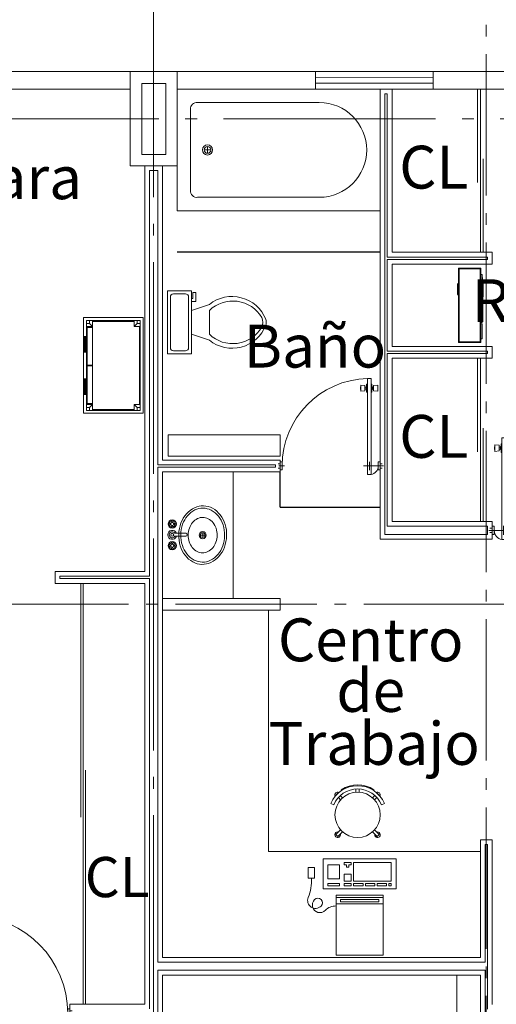
# Model space of a CAD drawing. Units: millimetres. Extents: x 170 to 719, y 262 to 546.
# Drawn here: x 659 to 663, y 519 to 527 of the extents above; entities that cross this region are included whole.
import ezdxf
from ezdxf.enums import TextEntityAlignment as Align

# ---------------------------------------------------------------- set-up
doc = ezdxf.new("R2010")
doc.units = ezdxf.units.MM
doc.linetypes.add('ACAD_ISO04W100', pattern=[30, 24, -3, 0, -3])
doc.layers.get('0').update_dxf_attribs({"lineweight": 20})
for name, color, linetype, lineweight in [('Desniveles', 84, 'Continuous', 25), ('Ejes', 250, 'ACAD_ISO04W100', 13), ('Ejes Estructurales', 177, 'Continuous', 13), ('Estructura', 5, 'Continuous', 18), ('Muebles', 5, 'Continuous', 15), ('Muebles fijos', 30, 'Continuous', 15), ('Muros', 10, 'Continuous', 20), ('Muros divisorios', 4, 'Continuous', 18), ('Puertas', 7, 'Continuous', 13), ('Textos', 6, 'Continuous', 30), ('Ventanas', 25, 'Continuous', 13)]:
    doc.layers.add(name, color=color, linetype=linetype, lineweight=lineweight)
doc.styles.get("Standard").update_dxf_attribs({"font": 'cityb___.ttf'})

# ---------------------------------------------------------------- blocks, each defined once
blk = doc.blocks.new('Bath Tub - 26 x 60 in.')
for p, q in [((9, -17), (9, -19)), ((8, -18), (10, -18))]:
    blk.add_line(p, q)
blk.add_lwpolyline([(0, -36), (0, 0), (60, 0), (60, -36)], close=True)
for points in [[(6, -4), (42, -4)], [(4, -30), (4, -6)], [(42, -32), (6, -32)]]:
    blk.add_lwpolyline(points)
for radius in [1.5, 1]:
    blk.add_circle((9, -18), radius)
for centre, radius, start, end in [((5.75, -5.75), 1.77, 81.8699, 188.1301), ((42, -18), 14, 270, 90), ((5.75, -30.25), 1.77, 171.8699, 278.1301)]:
    blk.add_arc(centre, radius, start, end)
blk = doc.blocks.new('Toilet - top')
for p, q in [((9.5, -6), (9.5, -2)), ((-10, -8.5), (-8, -8.5)), ((-10, -9.5), (-10, -8.5)), ((-7, -9.5), (-10, -9.5)), ((-8, -8.5), (-8, -8)), ((-7, -8), (-7, -9.5)), ((-4, -8), (-6, -14)), ((4, -8), (6, -14)), ((4, -14), (-4, -14))]:
    blk.add_line(p, q)
blk.add_lwpolyline([(10.5, -8), (10.5, 0), (-10.5, 0), (-10.5, -8)], close=True)
for points in [[(-9.5, -2), (-9.5, -6)], [(8.5, -1), (-8.5, -1)], [(-8.5, -7), (8.5, -7)]]:
    blk.add_lwpolyline(points)
for centre, radius, start, end in [((-8.62, -1.88), 0.884, 81.8699, 188.1301), ((8.62, -1.88), 0.884, 351.8699, 98.1301), ((-8.62, -6.12), 0.884, 171.8699, 278.1301), ((8.62, -6.12), 0.884, 261.8699, 8.1301), ((3.52, -21.58), 12.17, 141.4691, 247.9714), ((4.2, -21.82), 11.33, 136.3677, 238.9468), ((-3.52, -21.58), 12.17, 292.0284, 38.5307), ((-4.2, -21.82), 11.33, 301.053, 43.6321), ((0, -27.88), 4, 245.7318, 294.2682), ((0, -29), 4, 254.8605, 285.1395)]:
    blk.add_arc(centre, radius, start, end)
blk = doc.blocks.new('PTA')
for p, q in [((-0.047, 0.126), (-0.047, 0.103)), ((-0.047, 0.126), (0.047, 0.126)), ((-0.024, 0.15), (-0.024, 0.126)), ((0, 0.164), (0, 0.046)), ((0.024, 0.15), (0.024, 0.126)), ((0.047, 0.126), (0.047, 0.103)), ((-0.101, 0.019), (1.025, 0.019)), ((-0.101, 0.019), (-0.101, -0.023)), ((-0.049, 0), (0.05, 0)), ((-0.047, 0.103), (0.047, 0.103)), ((0, 0.05), (0, -0.068)), ((0.864, 0.02), (0.864, 0.028)), ((0.959, 0.028), (0.864, 0.028)), ((0.959, 0.02), (0.864, 0.02)), ((0.881, 0.049), (0.875, 0.098)), ((0.949, 0.098), (0.875, 0.098)), ((0.942, 0.049), (0.881, 0.049)), ((0.927, 0.1), (0.897, 0.1)), ((0.897, 0.098), (0.897, 0.1)), ((0.899, 0.034), (0.925, 0.034)), ((0.9, 0.034), (0.9, 0.049)), ((0.923, 0.034), (0.923, 0.049)), ((0.927, 0.098), (0.927, 0.1)), ((0.942, 0.049), (0.949, 0.098)), ((0.959, 0.02), (0.959, 0.028)), ((1.025, 0.019), (1.025, -0.023)), ((1.025, -0.023), (-0.101, -0.023)), ((0.864, -0.025), (0.864, -0.033)), ((0.959, -0.025), (0.864, -0.025)), ((0.959, -0.033), (0.864, -0.033)), ((0.881, -0.053), (0.875, -0.102)), ((0.949, -0.102), (0.875, -0.102)), ((0.942, -0.053), (0.881, -0.053)), ((0.897, -0.102), (0.897, -0.105)), ((0.899, -0.039), (0.925, -0.039)), ((0.9, -0.039), (0.9, -0.053)), ((0.923, -0.039), (0.923, -0.053)), ((0.927, -0.102), (0.927, -0.105)), ((0.942, -0.053), (0.949, -0.102)), ((0.959, -0.025), (0.959, -0.033)), ((0.927, -0.105), (0.897, -0.105)), ((-0.047, -1.023), (0.047, -1.023)), ((-0.047, -1.046), (-0.047, -1.023)), ((0, -0.996), (0, -1.062)), ((0.047, -1.046), (0.047, -1.023)), ((-0.047, -1.046), (0.047, -1.046)), ((-0.024, -1.07), (-0.024, -1.046)), ((0.024, -1.07), (0.024, -1.046))]:
    blk.add_line(p, q)
for centre, radius, start, end in [((0, 0), 0.103, 90, 169.6203), ((0.893, 0.034), 0.00547, 260.1806, 5.1473), ((0.931, 0.034), 0.00547, 174.8527, 279.8194), ((0, 0.002), 1.025, 270, 358.5909), ((0.893, -0.038), 0.00547, 354.8527, 99.8194), ((0.931, -0.038), 0.00547, 80.1806, 185.1473)]:
    blk.add_arc(centre, radius, start, end)
blk = doc.blocks.new('Entertainment Center')
at = {"linetype": 'Continuous'}
for p, q in [((-4, 0), (-5, -1)), ((4, 0), (-4, 0)), ((5, -1), (4, 0)), ((-17, -19), (-17, -1)), ((-17, -1), (43, -1)), ((-16.5, -18.5), (-16.5, -1.5)), ((-16.5, -1.5), (42.5, -1.5)), ((42.5, -1.5), (42.5, -18.5)), ((43, -1), (43, -19)), ((43, -19), (-17, -19)), ((42.5, -18.5), (-16.5, -18.5)), ((-12, -20), (-12, -19)), ((12, -20), (-12, -20)), ((12, -19), (12, -20)), ((15, -20), (15, -19)), ((27, -20), (15, -20)), ((27, -19), (27, -20)), ((28, -20), (28, -19)), ((40, -20), (28, -20)), ((40, -19), (40, -20))]:
    blk.add_line(p, q, dxfattribs=at)
blk.add_arc((0, 40), 61, 259.6111, 280.3889, dxfattribs=at)
blk = doc.blocks.new('Burom5')
at = {"color": 10, "linetype": 'Continuous'}
for points in [[(-15, -1, -43.87), (-15, -1, -41), (-13, -1, -41), (-14, -1, -43.87)], [(-15, -1, -43.87), (-15, -1, -41), (-15, -3, -41), (-15, -2, -43.87)], [(-15, -1, -43.87), (-14, -1, -43.87), (-14, -2, -43.87), (-15, -2, -43.87)], [(-15, -2, -43.87), (-14, -2, -43.87), (-13, -3, -41), (-15, -3, -41)], [(-15, -3, -41), (-13, -3, -41), (-13, -3, -39.5), (-15, -3, -39.5)], [(-15, -17, -41), (-15, -3, -41), (-15, -3, -39.5), (-15, -17, -39.5)], [(-15, -3, -1.5), (-13, -3, -1.5), (-13, -3, 0), (-15, -3, 0)], [(-15, -17, -1.5), (-15, -3, -1.5), (-15, -3, 0), (-15, -17, 0)], [(-14.75, -3, -39.5), (-13, -3, -39.5), (-13, -3, -1.5), (-14.75, -3, -1.5)], [(-14.75, -17, -39.5), (-14.75, -3, -39.5), (-14.75, -3, -1.5), (-14.75, -17, -1.5)], [(-14, -1, -43.87), (-14, -2, -43.87), (-13, -3, -41), (-13, -1, -41)], [(-13, -3, -41), (-13, -1, -41), (-13, -1, -39.5), (-13, -3, -39.5)], [(-13, -1, -41), (13, -1, -41), (13, -1, -39.5), (-13, -1, -39.5)], [(-13, -3, -1.5), (-13, -1, -1.5), (-13, -1, 0), (-13, -3, 0)], [(-13, -1, -1.5), (13, -1, -1.5), (13, -1, 0), (-13, -1, 0)], [(-13, -3, -39.5), (-13, -1.25, -39.5), (-13, -1.25, -1.5), (-13, -3, -1.5)], [(-13, -1.25, -39.5), (13, -1.25, -39.5), (13, -1.25, -1.5), (-13, -1.25, -1.5)], [(13, -1, -41), (13, -3, -41), (13, -3, -39.5), (13, -1, -39.5)], [(15, -1, -43.87), (15, -1, -41), (13, -1, -41), (14, -1, -43.87)], [(14, -1, -43.87), (14, -2, -43.87), (13, -3, -41), (13, -1, -41)], [(13, -1, -1.5), (13, -3, -1.5), (13, -3, 0), (13, -1, 0)], [(13, -1.25, -39.5), (13, -3, -39.5), (13, -3, -1.5), (13, -1.25, -1.5)], [(15, -2, -43.87), (14, -2, -43.87), (13, -3, -41), (15, -3, -41)], [(13, -3, -39.5), (14.75, -3, -39.5), (14.75, -3, -1.5), (13, -3, -1.5)], [(13, -3, -41), (15, -3, -41), (15, -3, -39.5), (13, -3, -39.5)], [(13, -3, -1.5), (15, -3, -1.5), (15, -3, 0), (13, -3, 0)], [(15, -1, -43.87), (14, -1, -43.87), (14, -2, -43.87), (15, -2, -43.87)], [(14.75, -3, -39.5), (14.75, -17, -39.5), (14.75, -17, -1.5), (14.75, -3, -1.5)], [(15, -1, -43.87), (15, -1, -41), (15, -3, -41), (15, -2, -43.87)], [(15, -3, -41), (15, -17, -41), (15, -17, -39.5), (15, -3, -39.5)], [(15, -3, -1.5), (15, -17, -1.5), (15, -17, 0), (15, -3, 0)], [(-13, -17, -41), (-15, -17, -41), (-15, -17, -39.5), (-13, -17, -39.5)], [(-15, -19, -43.87), (-15, -19, -41), (-15, -17, -41), (-15, -18, -43.87)], [(-15, -18, -43.87), (-14, -18, -43.87), (-13, -17, -41), (-15, -17, -41)], [(-13, -17, -1.5), (-15, -17, -1.5), (-15, -17, 0), (-13, -17, 0)], [(-15, -19, -43.87), (-14, -19, -43.87), (-14, -18, -43.87), (-15, -18, -43.87)], [(-15, -19, -43.87), (-15, -19, -41), (-13, -19, -41), (-14, -19, -43.87)], [(14.75, -17, -39.5), (-14.75, -17, -39.5), (-14.75, -17, -1.5), (14.75, -17, -1.5)], [(-14, -19, -43.87), (-14, -18, -43.87), (-13, -17, -41), (-13, -19, -41)], [(-13, -19, -41), (-13, -17, -41), (-13, -17, -39.5), (-13, -19, -39.5)], [(-13, -19, -1.5), (-13, -17, -1.5), (-13, -17, 0), (-13, -19, 0)], [(13, -19, -41), (-13, -19, -41), (-13, -19, -39.5), (13, -19, -39.5)], [(13, -19, -1.5), (-13, -19, -1.5), (-13, -19, 0), (13, -19, 0)], [(-5.75, -18.75, -35.75), (-5.75, -18.75, -35), (-9.75, -18.75, -35), (-9.75, -18.75, -35.75)], [(-5.75, -19.25, -35.75), (-5.75, -18.75, -35.75), (-9.75, -18.75, -35.75), (-9.75, -19.25, -35.75)], [(-5.75, -18.75, -35), (-5.75, -19.5, -35), (-9.75, -19.5, -35), (-9.75, -18.75, -35)], [(-5.75, -18.75, -28), (-5.75, -18.75, -27.25), (-9.75, -18.75, -27.25), (-9.75, -18.75, -28)], [(-5.75, -19.25, -28), (-5.75, -18.75, -28), (-9.75, -18.75, -28), (-9.75, -19.25, -28)], [(-5.75, -18.75, -27.25), (-5.75, -19.5, -27.25), (-9.75, -19.5, -27.25), (-9.75, -18.75, -27.25)], [(-5.75, -18.75, -20.25), (-5.75, -18.75, -19.5), (-9.75, -18.75, -19.5), (-9.75, -18.75, -20.25)], [(-5.75, -19.25, -20.25), (-5.75, -18.75, -20.25), (-9.75, -18.75, -20.25), (-9.75, -19.25, -20.25)], [(-5.75, -18.75, -19.5), (-5.75, -19.5, -19.5), (-9.75, -19.5, -19.5), (-9.75, -18.75, -19.5)], [(-5.75, -18.75, -12.5), (-5.75, -18.75, -11.75), (-9.75, -18.75, -11.75), (-9.75, -18.75, -12.5)], [(-5.75, -19.25, -12.5), (-5.75, -18.75, -12.5), (-9.75, -18.75, -12.5), (-9.75, -19.25, -12.5)], [(-5.75, -18.75, -11.75), (-5.75, -19.5, -11.75), (-9.75, -19.5, -11.75), (-9.75, -18.75, -11.75)], [(-5.75, -19.25, -36), (-5.75, -19.25, -35.75), (-9.75, -19.25, -35.75), (-9.75, -19.25, -36)], [(-5.75, -19.75, -36), (-5.75, -19.25, -36), (-9.75, -19.25, -36), (-9.75, -19.75, -36)], [(-5.75, -19.25, -28.25), (-5.75, -19.25, -28), (-9.75, -19.25, -28), (-9.75, -19.25, -28.25)], [(-5.75, -19.75, -28.25), (-5.75, -19.25, -28.25), (-9.75, -19.25, -28.25), (-9.75, -19.75, -28.25)], [(-5.75, -19.25, -20.5), (-5.75, -19.25, -20.25), (-9.75, -19.25, -20.25), (-9.75, -19.25, -20.5)], [(-5.75, -19.75, -20.5), (-5.75, -19.25, -20.5), (-9.75, -19.25, -20.5), (-9.75, -19.75, -20.5)], [(-5.75, -19.25, -12.75), (-5.75, -19.25, -12.5), (-9.75, -19.25, -12.5), (-9.75, -19.25, -12.75)], [(-5.75, -19.75, -12.75), (-5.75, -19.25, -12.75), (-9.75, -19.25, -12.75), (-9.75, -19.75, -12.75)], [(-5.75, -19.5, -35), (-5.75, -19.75, -36), (-9.75, -19.75, -36), (-9.75, -19.5, -35)], [(-5.75, -19.5, -27.25), (-5.75, -19.75, -28.25), (-9.75, -19.75, -28.25), (-9.75, -19.5, -27.25)], [(-5.75, -19.5, -19.5), (-5.75, -19.75, -20.5), (-9.75, -19.75, -20.5), (-9.75, -19.5, -19.5)], [(-5.75, -19.5, -11.75), (-5.75, -19.75, -12.75), (-9.75, -19.75, -12.75), (-9.75, -19.5, -11.75)], [(-8.5, -18.75, -5.25), (-8.5, -18.75, -4.5), (-4.5, -18.75, -4.5), (-4.5, -18.75, -5.25)], [(-8.5, -19.25, -5.25), (-8.5, -18.75, -5.25), (-4.5, -18.75, -5.25), (-4.5, -19.25, -5.25)], [(-8.5, -18.75, -4.5), (-8.5, -19.5, -4.5), (-4.5, -19.5, -4.5), (-4.5, -18.75, -4.5)], [(-8.5, -19.25, -5.5), (-8.5, -19.25, -5.25), (-4.5, -19.25, -5.25), (-4.5, -19.25, -5.5)], [(-8.5, -19.75, -5.5), (-8.5, -19.25, -5.5), (-4.5, -19.25, -5.5), (-4.5, -19.75, -5.5)], [(-8.5, -19.5, -4.5), (-8.5, -19.75, -5.5), (-4.5, -19.75, -5.5), (-4.5, -19.5, -4.5)], [(8.5, -18.75, -5.25), (8.5, -18.75, -4.5), (4.5, -18.75, -4.5), (4.5, -18.75, -5.25)], [(8.5, -19.25, -5.25), (8.5, -18.75, -5.25), (4.5, -18.75, -5.25), (4.5, -19.25, -5.25)], [(8.5, -18.75, -4.5), (8.5, -19.5, -4.5), (4.5, -19.5, -4.5), (4.5, -18.75, -4.5)], [(8.5, -19.25, -5.5), (8.5, -19.25, -5.25), (4.5, -19.25, -5.25), (4.5, -19.25, -5.5)], [(8.5, -19.75, -5.5), (8.5, -19.25, -5.5), (4.5, -19.25, -5.5), (4.5, -19.75, -5.5)], [(8.5, -19.5, -4.5), (8.5, -19.75, -5.5), (4.5, -19.75, -5.5), (4.5, -19.5, -4.5)], [(9.75, -18.75, -35.75), (9.75, -18.75, -35), (5.75, -18.75, -35), (5.75, -18.75, -35.75)], [(9.75, -19.25, -35.75), (9.75, -18.75, -35.75), (5.75, -18.75, -35.75), (5.75, -19.25, -35.75)], [(9.75, -18.75, -35), (9.75, -19.5, -35), (5.75, -19.5, -35), (5.75, -18.75, -35)], [(9.75, -18.75, -28), (9.75, -18.75, -27.25), (5.75, -18.75, -27.25), (5.75, -18.75, -28)], [(9.75, -19.25, -28), (9.75, -18.75, -28), (5.75, -18.75, -28), (5.75, -19.25, -28)], [(9.75, -18.75, -27.25), (9.75, -19.5, -27.25), (5.75, -19.5, -27.25), (5.75, -18.75, -27.25)], [(9.75, -18.75, -20.25), (9.75, -18.75, -19.5), (5.75, -18.75, -19.5), (5.75, -18.75, -20.25)], [(9.75, -19.25, -20.25), (9.75, -18.75, -20.25), (5.75, -18.75, -20.25), (5.75, -19.25, -20.25)], [(9.75, -18.75, -19.5), (9.75, -19.5, -19.5), (5.75, -19.5, -19.5), (5.75, -18.75, -19.5)], [(9.75, -18.75, -12.5), (9.75, -18.75, -11.75), (5.75, -18.75, -11.75), (5.75, -18.75, -12.5)], [(9.75, -19.25, -12.5), (9.75, -18.75, -12.5), (5.75, -18.75, -12.5), (5.75, -19.25, -12.5)], [(9.75, -18.75, -11.75), (9.75, -19.5, -11.75), (5.75, -19.5, -11.75), (5.75, -18.75, -11.75)], [(9.75, -19.25, -36), (9.75, -19.25, -35.75), (5.75, -19.25, -35.75), (5.75, -19.25, -36)], [(9.75, -19.75, -36), (9.75, -19.25, -36), (5.75, -19.25, -36), (5.75, -19.75, -36)], [(9.75, -19.25, -28.25), (9.75, -19.25, -28), (5.75, -19.25, -28), (5.75, -19.25, -28.25)], [(9.75, -19.75, -28.25), (9.75, -19.25, -28.25), (5.75, -19.25, -28.25), (5.75, -19.75, -28.25)], [(9.75, -19.25, -20.5), (9.75, -19.25, -20.25), (5.75, -19.25, -20.25), (5.75, -19.25, -20.5)], [(9.75, -19.75, -20.5), (9.75, -19.25, -20.5), (5.75, -19.25, -20.5), (5.75, -19.75, -20.5)], [(9.75, -19.25, -12.75), (9.75, -19.25, -12.5), (5.75, -19.25, -12.5), (5.75, -19.25, -12.75)], [(9.75, -19.75, -12.75), (9.75, -19.25, -12.75), (5.75, -19.25, -12.75), (5.75, -19.75, -12.75)], [(9.75, -19.5, -35), (9.75, -19.75, -36), (5.75, -19.75, -36), (5.75, -19.5, -35)], [(9.75, -19.5, -27.25), (9.75, -19.75, -28.25), (5.75, -19.75, -28.25), (5.75, -19.5, -27.25)], [(9.75, -19.5, -19.5), (9.75, -19.75, -20.5), (5.75, -19.75, -20.5), (5.75, -19.5, -19.5)], [(9.75, -19.5, -11.75), (9.75, -19.75, -12.75), (5.75, -19.75, -12.75), (5.75, -19.5, -11.75)], [(13, -17, -41), (13, -19, -41), (13, -19, -39.5), (13, -17, -39.5)], [(15, -17, -41), (13, -17, -41), (13, -17, -39.5), (15, -17, -39.5)], [(14, -19, -43.87), (14, -18, -43.87), (13, -17, -41), (13, -19, -41)], [(15, -18, -43.87), (14, -18, -43.87), (13, -17, -41), (15, -17, -41)], [(13, -17, -1.5), (13, -19, -1.5), (13, -19, 0), (13, -17, 0)], [(15, -17, -1.5), (13, -17, -1.5), (13, -17, 0), (15, -17, 0)], [(15, -19, -43.87), (15, -19, -41), (13, -19, -41), (14, -19, -43.87)], [(15, -19, -43.87), (14, -19, -43.87), (14, -18, -43.87), (15, -18, -43.87)], [(15, -19, -43.87), (15, -19, -41), (15, -17, -41), (15, -18, -43.87)]]:
    blk.add_3dface(points, dxfattribs=at)
for points, invisible_edges in [([(-13, -17, -41), (-15, -3, -41), (-13, -3, -41)], 13), ([(-13, -17, -41), (-15, -17, -41), (-15, -3, -41)], 12), ([(-13, -17, -39.5), (-15, -3, -39.5), (-13, -3, -39.5)], 13), ([(-13, -17, -39.5), (-15, -17, -39.5), (-15, -3, -39.5)], 12), ([(-13, -17, -1.5), (-15, -3, -1.5), (-13, -3, -1.5)], 13), ([(-13, -17, -1.5), (-15, -17, -1.5), (-15, -3, -1.5)], 12), ([(-13, -17, 0), (-15, -3, 0), (-13, -3, 0)], 13), ([(-13, -17, 0), (-15, -17, 0), (-15, -3, 0)], 12), ([(13, -3, -39.5), (-14.75, -3, -39.5), (-13, -3, -39.5)], 13), ([(13, -3, -39.5), (-14.75, -17, -39.5), (-14.75, -3, -39.5)], 13), ([(13, -3, -39.5), (14.75, -17, -39.5), (-14.75, -17, -39.5)], 13), ([(13, -3, -1.5), (-14.75, -3, -1.5), (-13, -3, -1.5)], 13), ([(13, -3, -1.5), (-14.75, -17, -1.5), (-14.75, -3, -1.5)], 13), ([(13, -3, -1.5), (14.75, -17, -1.5), (-14.75, -17, -1.5)], 13), ([(-13, -3, -41), (-13, -1, -41), (13, -3, -41)], 14), ([(-13, -1, -41), (13, -1, -41), (13, -3, -41)], 12), ([(-13, -3, -39.5), (-13, -1, -39.5), (13, -3, -39.5)], 14), ([(-13, -1, -39.5), (13, -1, -39.5), (13, -3, -39.5)], 12), ([(-13, -3, -1.5), (-13, -1, -1.5), (13, -3, -1.5)], 14), ([(-13, -1, -1.5), (13, -1, -1.5), (13, -3, -1.5)], 12), ([(-13, -3, 0), (-13, -1, 0), (13, -3, 0)], 14), ([(-13, -1, 0), (13, -1, 0), (13, -3, 0)], 12), ([(13, -3, -39.5), (-13, -3, -39.5), (-13, -1.25, -39.5)], 13), ([(-13, -1.25, -39.5), (13, -1.25, -39.5), (13, -3, -39.5)], 12), ([(13, -3, -1.5), (-13, -3, -1.5), (-13, -1.25, -1.5)], 13), ([(-13, -1.25, -1.5), (13, -1.25, -1.5), (13, -3, -1.5)], 12), ([(13, -3, -41), (15, -17, -41), (13, -17, -41)], 13), ([(13, -3, -41), (15, -3, -41), (15, -17, -41)], 12), ([(13, -3, -39.5), (14.75, -3, -39.5), (14.75, -17, -39.5)], 12), ([(13, -3, -39.5), (15, -17, -39.5), (13, -17, -39.5)], 13), ([(13, -3, -39.5), (15, -3, -39.5), (15, -17, -39.5)], 12), ([(13, -3, -1.5), (14.75, -3, -1.5), (14.75, -17, -1.5)], 12), ([(13, -3, -1.5), (15, -17, -1.5), (13, -17, -1.5)], 13), ([(13, -3, -1.5), (15, -3, -1.5), (15, -17, -1.5)], 12), ([(13, -3, 0), (15, -17, 0), (13, -17, 0)], 13), ([(13, -3, 0), (15, -3, 0), (15, -17, 0)], 12), ([(13, -17, -41), (-13, -19, -41), (-13, -17, -41)], 13), ([(13, -17, -41), (13, -19, -41), (-13, -19, -41)], 12), ([(13, -17, -39.5), (-13, -19, -39.5), (-13, -17, -39.5)], 13), ([(13, -17, -39.5), (13, -19, -39.5), (-13, -19, -39.5)], 12), ([(13, -17, -1.5), (-13, -19, -1.5), (-13, -17, -1.5)], 13), ([(13, -17, -1.5), (13, -19, -1.5), (-13, -19, -1.5)], 12), ([(13, -17, 0), (-13, -19, 0), (-13, -17, 0)], 13), ([(13, -17, 0), (13, -19, 0), (-13, -19, 0)], 12), ([(-9.75, -19.25, -35.75), (-9.75, -18.75, -35.75), (-9.75, -18.75, -35)], 12), ([(-9.75, -18.75, -35), (-9.75, -19.5, -35), (-9.75, -19.75, -36)], 12), ([(-9.75, -19.25, -28), (-9.75, -18.75, -28), (-9.75, -18.75, -27.25)], 12), ([(-9.75, -18.75, -27.25), (-9.75, -19.5, -27.25), (-9.75, -19.75, -28.25)], 12), ([(-9.75, -19.25, -20.25), (-9.75, -18.75, -20.25), (-9.75, -18.75, -19.5)], 12), ([(-9.75, -18.75, -19.5), (-9.75, -19.5, -19.5), (-9.75, -19.75, -20.5)], 12), ([(-9.75, -18.75, -11.75), (-9.75, -19.5, -11.75), (-9.75, -19.75, -12.75)], 12), ([(-9.75, -19.25, -12.5), (-9.75, -18.75, -12.5), (-9.75, -18.75, -11.75)], 12), ([(-9.75, -19.75, -36), (-9.75, -19.25, -36), (-9.75, -19.25, -35.75)], 12), ([(-9.75, -19.75, -28.25), (-9.75, -19.25, -28.25), (-9.75, -19.25, -28)], 12), ([(-9.75, -19.75, -20.5), (-9.75, -19.25, -20.5), (-9.75, -19.25, -20.25)], 12), ([(-9.75, -19.75, -12.75), (-9.75, -19.25, -12.75), (-9.75, -19.25, -12.5)], 12), ([(-8.5, -19.25, -5.25), (-8.5, -18.75, -5.25), (-8.5, -18.75, -4.5)], 12), ([(-8.5, -18.75, -4.5), (-8.5, -19.5, -4.5), (-8.5, -19.75, -5.5)], 12), ([(-8.5, -19.75, -5.5), (-8.5, -19.25, -5.5), (-8.5, -19.25, -5.25)], 12), ([(-5.75, -19.25, -35.75), (-5.75, -18.75, -35.75), (-5.75, -18.75, -35)], 12), ([(-5.75, -18.75, -35), (-5.75, -19.5, -35), (-5.75, -19.75, -36)], 12), ([(-5.75, -19.25, -28), (-5.75, -18.75, -28), (-5.75, -18.75, -27.25)], 12), ([(-5.75, -18.75, -27.25), (-5.75, -19.5, -27.25), (-5.75, -19.75, -28.25)], 12), ([(-5.75, -19.25, -20.25), (-5.75, -18.75, -20.25), (-5.75, -18.75, -19.5)], 12), ([(-5.75, -18.75, -19.5), (-5.75, -19.5, -19.5), (-5.75, -19.75, -20.5)], 12), ([(-5.75, -18.75, -11.75), (-5.75, -19.5, -11.75), (-5.75, -19.75, -12.75)], 12), ([(-5.75, -19.25, -12.5), (-5.75, -18.75, -12.5), (-5.75, -18.75, -11.75)], 12), ([(-5.75, -19.75, -36), (-5.75, -19.25, -36), (-5.75, -19.25, -35.75)], 12), ([(-5.75, -19.75, -28.25), (-5.75, -19.25, -28.25), (-5.75, -19.25, -28)], 12), ([(-5.75, -19.75, -20.5), (-5.75, -19.25, -20.5), (-5.75, -19.25, -20.25)], 12), ([(-5.75, -19.75, -12.75), (-5.75, -19.25, -12.75), (-5.75, -19.25, -12.5)], 12), ([(-4.5, -19.25, -5.25), (-4.5, -18.75, -5.25), (-4.5, -18.75, -4.5)], 12), ([(-4.5, -18.75, -4.5), (-4.5, -19.5, -4.5), (-4.5, -19.75, -5.5)], 12), ([(-4.5, -19.75, -5.5), (-4.5, -19.25, -5.5), (-4.5, -19.25, -5.25)], 12), ([(4.5, -19.25, -5.25), (4.5, -18.75, -5.25), (4.5, -18.75, -4.5)], 12), ([(4.5, -18.75, -4.5), (4.5, -19.5, -4.5), (4.5, -19.75, -5.5)], 12), ([(4.5, -19.75, -5.5), (4.5, -19.25, -5.5), (4.5, -19.25, -5.25)], 12), ([(5.75, -19.25, -35.75), (5.75, -18.75, -35.75), (5.75, -18.75, -35)], 12), ([(5.75, -18.75, -35), (5.75, -19.5, -35), (5.75, -19.75, -36)], 12), ([(5.75, -19.25, -28), (5.75, -18.75, -28), (5.75, -18.75, -27.25)], 12), ([(5.75, -18.75, -27.25), (5.75, -19.5, -27.25), (5.75, -19.75, -28.25)], 12), ([(5.75, -19.25, -20.25), (5.75, -18.75, -20.25), (5.75, -18.75, -19.5)], 12), ([(5.75, -18.75, -19.5), (5.75, -19.5, -19.5), (5.75, -19.75, -20.5)], 12), ([(5.75, -18.75, -11.75), (5.75, -19.5, -11.75), (5.75, -19.75, -12.75)], 12), ([(5.75, -19.25, -12.5), (5.75, -18.75, -12.5), (5.75, -18.75, -11.75)], 12), ([(5.75, -19.75, -36), (5.75, -19.25, -36), (5.75, -19.25, -35.75)], 12), ([(5.75, -19.75, -28.25), (5.75, -19.25, -28.25), (5.75, -19.25, -28)], 12), ([(5.75, -19.75, -20.5), (5.75, -19.25, -20.5), (5.75, -19.25, -20.25)], 12), ([(5.75, -19.75, -12.75), (5.75, -19.25, -12.75), (5.75, -19.25, -12.5)], 12), ([(8.5, -19.25, -5.25), (8.5, -18.75, -5.25), (8.5, -18.75, -4.5)], 12), ([(8.5, -18.75, -4.5), (8.5, -19.5, -4.5), (8.5, -19.75, -5.5)], 12), ([(8.5, -19.75, -5.5), (8.5, -19.25, -5.5), (8.5, -19.25, -5.25)], 12), ([(9.75, -19.25, -35.75), (9.75, -18.75, -35.75), (9.75, -18.75, -35)], 12), ([(9.75, -18.75, -35), (9.75, -19.5, -35), (9.75, -19.75, -36)], 12), ([(9.75, -19.25, -28), (9.75, -18.75, -28), (9.75, -18.75, -27.25)], 12), ([(9.75, -18.75, -27.25), (9.75, -19.5, -27.25), (9.75, -19.75, -28.25)], 12), ([(9.75, -19.25, -20.25), (9.75, -18.75, -20.25), (9.75, -18.75, -19.5)], 12), ([(9.75, -18.75, -19.5), (9.75, -19.5, -19.5), (9.75, -19.75, -20.5)], 12), ([(9.75, -18.75, -11.75), (9.75, -19.5, -11.75), (9.75, -19.75, -12.75)], 12), ([(9.75, -19.25, -12.5), (9.75, -18.75, -12.5), (9.75, -18.75, -11.75)], 12), ([(9.75, -19.75, -36), (9.75, -19.25, -36), (9.75, -19.25, -35.75)], 12), ([(9.75, -19.75, -28.25), (9.75, -19.25, -28.25), (9.75, -19.25, -28)], 12), ([(9.75, -19.75, -20.5), (9.75, -19.25, -20.5), (9.75, -19.25, -20.25)], 12), ([(9.75, -19.75, -12.75), (9.75, -19.25, -12.75), (9.75, -19.25, -12.5)], 12)]:
    blk.add_3dface(points, dxfattribs=dict(at, invisible_edges=invisible_edges))
mesh = blk.add_polyface(dxfattribs=at)
corners = [(-16, 0, 0), (16, 0, 0), (16, 0, 0.5), (-16, 0, 0.5), (16, -20, 0), (-16, -20, 0), (-16, -20, 0.5), (16, -20, 0.5)]
mesh.append_faces([[corners[k] for k in face] for face in [(0, 1, 2, 3), (4, 5, 6, 7), (5, 0, 3, 6), (1, 4, 7, 2), (0, 1, 4, 5), (3, 2, 7, 6)]], dxfattribs={"color": 10})
mesh = blk.add_polyface(dxfattribs=at)
corners = [(-15, -1, -41), (-13, -1, -41), (-13, -1, 0), (-15, -1, 0), (-13, -3, -41), (-15, -3, -41), (-15, -3, 0), (-13, -3, 0)]
mesh.append_faces([[corners[k] for k in face] for face in [(0, 1, 2, 3), (4, 5, 6, 7), (5, 0, 3, 6), (1, 4, 7, 2), (0, 1, 4, 5), (3, 2, 7, 6)]], dxfattribs={"color": 10})
mesh = blk.add_polyface(dxfattribs=at)
corners = [(15, -1, -41), (13, -1, -41), (13, -1, 0), (15, -1, 0), (13, -3, -41), (15, -3, -41), (15, -3, 0), (13, -3, 0)]
mesh.append_faces([[corners[k] for k in face] for face in [(0, 1, 2, 3), (4, 5, 6, 7), (5, 0, 3, 6), (1, 4, 7, 2), (0, 1, 4, 5), (3, 2, 7, 6)]], dxfattribs={"color": 10})
mesh = blk.add_polyface(dxfattribs=at)
corners = [(-15, -19, -41), (-13, -19, -41), (-13, -19, 0), (-15, -19, 0), (-13, -17, -41), (-15, -17, -41), (-15, -17, 0), (-13, -17, 0)]
mesh.append_faces([[corners[k] for k in face] for face in [(0, 1, 2, 3), (4, 5, 6, 7), (5, 0, 3, 6), (1, 4, 7, 2), (0, 1, 4, 5), (3, 2, 7, 6)]], dxfattribs={"color": 10})
mesh = blk.add_polyface(dxfattribs=at)
corners = [(-12.75, -17, -23.72), (12.75, -17, -23.72), (12.75, -18.75, -23.72), (-12.75, -18.75, -23.72), (12.75, -17, -16.22), (-12.75, -17, -16.22), (-12.75, -18.75, -16.22), (12.75, -18.75, -16.22)]
mesh.append_faces([[corners[k] for k in face] for face in [(0, 1, 2, 3), (4, 5, 6, 7), (5, 0, 3, 6), (1, 4, 7, 2), (0, 1, 4, 5), (3, 2, 7, 6)]], dxfattribs={"color": 10})
mesh = blk.add_polyface(dxfattribs=at)
corners = [(-12.75, -17, -39.22), (12.75, -17, -39.22), (12.75, -18.75, -39.22), (-12.75, -18.75, -39.22), (12.75, -17, -31.72), (-12.75, -17, -31.72), (-12.75, -18.75, -31.72), (12.75, -18.75, -31.72)]
mesh.append_faces([[corners[k] for k in face] for face in [(0, 1, 2, 3), (4, 5, 6, 7), (5, 0, 3, 6), (1, 4, 7, 2), (0, 1, 4, 5), (3, 2, 7, 6)]], dxfattribs={"color": 10})
mesh = blk.add_polyface(dxfattribs=at)
corners = [(-12.75, -17, -31.47), (12.75, -17, -31.47), (12.75, -18.75, -31.47), (-12.75, -18.75, -31.47), (12.75, -17, -23.97), (-12.75, -17, -23.97), (-12.75, -18.75, -23.97), (12.75, -18.75, -23.97)]
mesh.append_faces([[corners[k] for k in face] for face in [(0, 1, 2, 3), (4, 5, 6, 7), (5, 0, 3, 6), (1, 4, 7, 2), (0, 1, 4, 5), (3, 2, 7, 6)]], dxfattribs={"color": 10})
mesh = blk.add_polyface(dxfattribs=at)
corners = [(-12.75, -17, -8.22), (-0.12, -17, -8.22), (-0.12, -18.75, -8.22), (-12.75, -18.75, -8.22), (-0.12, -17, -1.72), (-12.75, -17, -1.72), (-12.75, -18.75, -1.72), (-0.12, -18.75, -1.72)]
mesh.append_faces([[corners[k] for k in face] for face in [(0, 1, 2, 3), (4, 5, 6, 7), (5, 0, 3, 6), (1, 4, 7, 2), (0, 1, 4, 5), (3, 2, 7, 6)]], dxfattribs={"color": 10})
mesh = blk.add_polyface(dxfattribs=at)
corners = [(-12.75, -17, -15.97), (12.75, -17, -15.97), (12.75, -18.75, -15.97), (-12.75, -18.75, -15.97), (12.75, -17, -8.47), (-12.75, -17, -8.47), (-12.75, -18.75, -8.47), (12.75, -18.75, -8.47)]
mesh.append_faces([[corners[k] for k in face] for face in [(0, 1, 2, 3), (4, 5, 6, 7), (5, 0, 3, 6), (1, 4, 7, 2), (0, 1, 4, 5), (3, 2, 7, 6)]], dxfattribs={"color": 10})
mesh = blk.add_polyface(dxfattribs=at)
corners = [(12.75, -17, -8.22), (0.12, -17, -8.22), (0.12, -18.75, -8.22), (12.75, -18.75, -8.22), (0.12, -17, -1.72), (12.75, -17, -1.72), (12.75, -18.75, -1.72), (0.12, -18.75, -1.72)]
mesh.append_faces([[corners[k] for k in face] for face in [(0, 1, 2, 3), (4, 5, 6, 7), (5, 0, 3, 6), (1, 4, 7, 2), (0, 1, 4, 5), (3, 2, 7, 6)]], dxfattribs={"color": 10})
mesh = blk.add_polyface(dxfattribs=at)
corners = [(15, -19, -41), (13, -19, -41), (13, -19, 0), (15, -19, 0), (13, -17, -41), (15, -17, -41), (15, -17, 0), (13, -17, 0)]
mesh.append_faces([[corners[k] for k in face] for face in [(0, 1, 2, 3), (4, 5, 6, 7), (5, 0, 3, 6), (1, 4, 7, 2), (0, 1, 4, 5), (3, 2, 7, 6)]], dxfattribs={"color": 10})
blk = doc.blocks.new('Sink - Oval top')
for p, q in [((-1, 0), (1, 0)), ((0, 1), (0, -1))]:
    blk.add_line(p, q)
at = {"linetype": 'Continuous'}
for points in [[(-12.23, 0.39, 0.117634), (-11.46, -3.36, 0.104469), (-8.88, -6.8, 0.090016), (-5.08, -9.07, 0.08192), (-0.32, -10.02, 0.08192), (4.49, -9.38, 0.090016), (8.42, -7.36, 0.104469), (11.22, -4.09, 0.117634), (12.23, -0.39, 0.117634), (11.46, 3.36, 0.104469), (8.88, 6.8, 0.090016), (5.08, 9.07, 0.08192), (0.32, 10.02, 0.08192), (-4.49, 9.38, 0.090016), (-8.42, 7.36, 0.104469), (-11.22, 4.09, 0.117634)], [(-11.29, 0.16, 0.118622), (-10.52, -3.25, 0.104678), (-8.07, -6.36, 0.089562), (-4.54, -8.37, 0.081185), (-0.13, -9.15, 0.081185), (4.3, -8.49, 0.089562), (7.89, -6.58, 0.104678), (10.42, -3.55, 0.118622), (11.29, -0.16, 0.118622), (10.52, 3.25, 0.104678), (8.07, 6.36, 0.089562), (4.54, 8.37, 0.081185), (0.13, 9.15, 0.081185), (-4.3, 8.49, 0.089562), (-7.89, 6.58, 0.104678), (-10.42, 3.55, 0.118622)], [(-7.42, 0.08, 0.118283), (-6.91, -2.17, 0.104607), (-5.29, -4.21, 0.089718), (-2.97, -5.53, 0.081436), (-0.07, -6.04, 0.081436), (2.84, -5.59, 0.089718), (5.2, -4.33, 0.104607), (6.86, -2.32, 0.118283), (7.42, -0.08, 0.118283), (6.91, 2.17, 0.104607), (5.29, 4.21, 0.089718), (2.97, 5.53, 0.081436), (0.07, 6.04, 0.081436), (-2.84, 5.59, 0.089718), (-5.2, 4.33, 0.104607), (-6.86, 2.32, 0.118283)]]:
    blk.add_lwpolyline(points, format="xyb", close=True, dxfattribs=at)
for radius in [1.5, 1]:
    blk.add_circle((0, 0), radius)
blk = doc.blocks.new('Comput3')
at = {"color": 8, "linetype": 'Continuous'}
for p, q in [((3, 22.5), (3, 8.5)), ((14, 22.5), (3, 22.5)), ((14, 8.5), (14, 22.5)), ((14, 10.5), (3, 10.5)), ((4, 10), (4, 9.5)), ((13, 10), (4, 10)), ((4, 9.5), (13, 9.5)), ((13, 9.5), (13, 10)), ((17, 7), (0, 7)), ((0, 7), (0, 0)), ((14, 9), (3, 9)), ((3, 8.5), (14, 8.5)), ((17, 0), (17, 7)), ((1.1, 6.3), (1.1, 5.75)), ((1.65, 6.3), (1.1, 6.3)), ((1.1, 5.75), (1.65, 5.75)), ((1.1, 5.2), (1.1, 0.8)), ((9.9, 5.2), (1.1, 5.2)), ((1.65, 5.75), (1.65, 6.3)), ((2.2, 6.3), (2.2, 5.75)), ((4.4, 6.3), (2.2, 6.3)), ((2.2, 5.75), (4.4, 5.75)), ((4.4, 5.75), (4.4, 6.3)), ((4.95, 6.3), (4.95, 5.75)), ((7.15, 6.3), (4.95, 6.3)), ((4.95, 5.75), (7.15, 5.75)), ((7.15, 5.75), (7.15, 6.3)), ((7.7, 6.3), (7.7, 5.75)), ((9.9, 6.3), (7.7, 6.3)), ((7.7, 5.75), (9.9, 5.75)), ((9.9, 5.75), (9.9, 6.3)), ((9.9, 0.8), (9.9, 5.2)), ((10.45, 6.3), (10.45, 5.75)), ((12.1, 6.3), (10.45, 6.3)), ((10.45, 5.75), (12.1, 5.75)), ((10.45, 5.2), (10.45, 3.55)), ((12.1, 5.2), (10.45, 5.2)), ((12.1, 5.75), (12.1, 6.3)), ((12.1, 3.55), (12.1, 5.2)), ((15.95, 6.3), (13.2, 6.3)), ((13.2, 6.3), (13.2, 5.75)), ((13.2, 5.75), (15.95, 5.75)), ((15.95, 4.65), (13.2, 4.65)), ((13.2, 4.65), (13.2, 1.35)), ((15.95, 5.75), (15.95, 6.3)), ((15.95, 1.35), (15.95, 4.65)), ((10.45, 3.55), (12.1, 3.55)), ((19, 4.5), (19, 2)), ((20.5, 4.5), (19, 4.5)), ((20.5, 2), (20.5, 4.5)), ((0, 0), (17, 0)), ((1.1, 0.8), (9.9, 0.8)), ((10.45, 1.35), (10.45, 0.8)), ((11, 1.35), (10.45, 1.35)), ((10.45, 0.8), (12.1, 0.8)), ((11, 1.9), (11, 1.35)), ((11.55, 1.9), (11, 1.9)), ((11.55, 1.35), (11.55, 1.9)), ((12.1, 1.35), (11.55, 1.35)), ((12.1, 0.8), (12.1, 1.35)), ((13.2, 1.35), (15.95, 1.35)), ((19, 2), (20.5, 2))]:
    blk.add_line(p, q, dxfattribs=at)
for centre, radius, start, end in [((14.12, 14.31), 3.32, 267.8504, 315.7529), ((17.77, 10.77), 1.77, 314.2465, 135.7529), ((18.81, 9.72), 1.83, 336.866, 135.754), ((18.26, 10.26), 1.06, 135.7544, 314.2461), ((29.38, 5.21), 9.65, 156.8664, 184.209)]:
    blk.add_arc(centre, radius, start, end, dxfattribs=at)
blk = doc.blocks.new('sbanco')
for p, q in [((0.1889, 0.1223), (0.1941, 0.1257)), ((0.1746, 0.0125), (0.1996, 0.0125)), ((0.1746, -0.0125), (0.1996, -0.0125)), ((0.1889, -0.1223), (0.1941, -0.1257))]:
    blk.add_line(p, q)
for points in [[(-0.131, 0.116), (-0.167, 0.152), (-0.152, 0.167), (-0.116, 0.131)], [(0.1514, 0.1664), (0.152, 0.167), (0.167, 0.152), (0.1664, 0.1514)], [(0.116, 0.131), (0.1337, 0.1487)], [(0.1487, 0.1337), (0.131, 0.116)], [(-0.116, -0.131), (-0.152, -0.167), (-0.167, -0.152), (-0.131, -0.116)], [(0.1337, -0.1487), (0.116, -0.131)], [(0.131, -0.116), (0.1487, -0.1337)], [(0.1664, -0.1514), (0.167, -0.152), (0.152, -0.167), (0.1514, -0.1664)]]:
    blk.add_lwpolyline(points)
blk.add_lwpolyline([(0.0784, -0.184, 0.660938), (0.0784, 0.184), (0.0882, 0.207, -0.660938), (0.0882, -0.207)], format="xyb", close=True)
blk.add_circle((0, 0), 0.175)
for centre, radius, start, end in [((-0.1538, 0.1538), 0.0213, 345, 285), ((0.1538, 0.1538), 0.0213, 333.06982, 116.93018), ((0.1538, 0.1538), 0.0213, 192.06095, 195), ((0.1538, 0.1538), 0.0213, 255, 257.93905), ((0, 0), 0.2313, 327.07566, 32.92434), ((-0.1538, -0.1538), 0.0213, 75, 15), ((0.1538, -0.1538), 0.0213, 165, 167.93905), ((0.1538, -0.1538), 0.0213, 243.06982, 26.93018), ((0.1538, -0.1538), 0.0213, 102.06095, 105)]:
    blk.add_arc(centre, radius, start, end)
blk = doc.blocks.new('Faucet - Bathroom top')
for p, q in [((-4.107, 0.125), (-4.375, 0.125)), ((-3.75, 0.4788), (-3.75, 0.75)), ((-3.5, 0.482), (-3.5, 0.75)), ((-3.1461, 0.125), (-2.875, 0.125)), ((3.143, 0.125), (2.875, 0.125)), ((3.5, 0.4788), (3.5, 0.75)), ((3.75, 0.482), (3.75, 0.75)), ((4.1039, 0.125), (4.375, 0.125)), ((-4.1039, -0.125), (-4.375, -0.125)), ((-3.75, -0.4821), (-3.75, -0.75)), ((-3.5, -0.4789), (-3.5, -0.75)), ((-3.143, -0.125), (-2.875, -0.125)), ((-0.5, -0.8639), (-0.5, -4.5)), ((0.5, -4.5), (0.5, -0.8631)), ((3.1461, -0.125), (2.875, -0.125)), ((3.5, -0.4821), (3.5, -0.75)), ((3.75, -0.4789), (3.75, -0.75)), ((4.107, -0.125), (4.375, -0.125))]:
    blk.add_line(p, q)
for centre, radius in [((-3.625, 0), 1.375), ((-4.625, 0), 0.2795), ((-3.625, 0), 0.5), ((-3.625, 1), 0.2795), ((-2.625, 0), 0.2795), ((0, 0), 0.5), ((3.625, 0), 1.375), ((2.625, 0), 0.2795), ((3.625, 0), 0.5), ((3.625, 1), 0.2795), ((4.625, 0), 0.2795), ((-3.625, -1), 0.2795), ((3.625, -1), 0.2795)]:
    blk.add_circle(centre, radius)
for centre, radius, start, end in [((-3.625, 0), 1, 105.2407, 164.2093), ((-3.625, 0), 1, 16.44125, 74.07887), ((0, 0), 1.5, 289.6514, 250.3603), ((0, 0), 1, 300.3431, 239.7554), ((3.625, 0), 1, 106.12, 164.0884), ((3.625, 0), 1, 16.23422, 73.90469), ((-3.625, 0), 1, 196.2342, 253.9047), ((-3.625, 0), 1, 286.12, 344.0884), ((3.625, 0), 1, 196.4413, 254.0789), ((3.625, 0), 1, 285.2407, 344.2093), ((0, -4.5), 0.5, 180, 0)]:
    blk.add_arc(centre, radius, start, end)

msp = doc.modelspace()

# ---------------------------------------------------------------- linework, layer by layer
at = {"layer": 'Desniveles'}
for p, q in [((661.7499, 525.3631), (660.0249, 525.3631)), ((660.8999, 523.1956), (660.8999, 523.4956)), ((660.8999, 523.1956), (661.7499, 523.1956))]:
    msp.add_line(p, q, dxfattribs=at)
at = {"layer": 'Ejes', "linetype": 'ACAD_ISO04W100', "ltscale": 0.05}
for p, q in [((662.6499, 506.6431), (662.6499, 530.7772)), ((616.8118, 522.3706), (667.3249, 522.3706))]:
    msp.add_line(p, q, dxfattribs=at)
at = {"layer": 'Ejes Estructurales', "linetype": 'ACAD_ISO04W100', "ltscale": 0.075}
for p, q in [((659.8249, 534.6783), (659.8249, 506.4956)), ((613.4194, 526.4956), (667.5249, 526.4956))]:
    msp.add_line(p, q, dxfattribs=at)
at = {"layer": 'Estructura'}
for points in [[(659.6249, 526.0956), (659.6249, 526.8956), (660.0249, 526.8956), (660.0249, 526.0956)], [(659.7249, 526.1906), (659.7249, 526.7956), (659.9299, 526.7956), (659.9299, 526.1906)]]:
    msp.add_lwpolyline(points, close=True, dxfattribs=at)
at = {"layer": 'Muebles'}
msp.add_lwpolyline([(659.9499, 523.6287), (660.8999, 523.6287), (660.8999, 523.8091), (659.9499, 523.8091)], close=True, dxfattribs=at)
at = {"layer": 'Muebles fijos', "ltscale": 0.2}
for p, q in [((662.5749, 525.9543), (662.5749, 526.7481)), ((662.5999, 525.3606), (662.5999, 526.7481)), ((662.6249, 525.3606), (662.6249, 526.1543)), ((662.5749, 523.6668), (662.5749, 524.4606)), ((662.5999, 523.0731), (662.5999, 524.4606)), ((662.6249, 523.0731), (662.6249, 523.8668)), ((659.2074, 520.5606), (659.2074, 522.5481)), ((659.2274, 518.9731), (659.2274, 522.5481)), ((659.2474, 518.9731), (659.2474, 520.9606)), ((661.9999, 520.2706), (660.7999, 520.2706)), ((661.9999, 520.2706), (660.7999, 520.2706)), ((662.5999, 520.2706), (660.7999, 520.2706)), ((661.9999, 520.2706), (660.7999, 520.2706))]:
    msp.add_line(p, q, dxfattribs=at)
at = {"layer": 'Muebles fijos'}
for p, q in [((660.4999, 522.4206), (660.4999, 523.4956)), ((660.7999, 520.2706), (660.7999, 522.3206))]:
    msp.add_line(p, q, dxfattribs=at)
at = {"layer": 'Muros'}
for p, q in [((659.6249, 526.8956), (652.5249, 526.8956)), ((667.1249, 526.8956), (660.0249, 526.8956)), ((661.1999, 526.7481), (661.1999, 526.8956)), ((662.1999, 526.7481), (662.1999, 526.8956)), ((659.6249, 526.7481), (652.5249, 526.7481))]:
    msp.add_line(p, q, dxfattribs=at)
at = {"layer": 'Muros', "ltscale": 0.2}
msp.add_line((667.1249, 526.7481), (660.0249, 526.7481), dxfattribs=at)
at = {"layer": 'Muros divisorios', "ltscale": 0.2}
for p, q in [((659.8999, 519.3706), (659.8999, 523.4956)), ((660.8999, 522.4206), (659.8999, 522.4206)), ((660.8999, 522.3206), (660.8999, 522.4206)), ((660.8999, 522.3206), (659.8999, 522.3206)), ((662.6999, 520.3706), (662.5999, 520.3706)), ((662.6599, 520.3306), (662.6399, 520.3306)), ((662.3999, 516.3956), (662.3999, 519.2206))]:
    msp.add_line(p, q, dxfattribs=at)
for points in [[(661.7499, 522.9231), (662.6999, 522.9231), (662.6999, 523.0731), (661.8499, 523.0731), (661.8499, 524.4606), (662.6999, 524.4606), (662.6999, 524.5606), (661.8499, 524.5606), (661.8499, 525.2606), (662.6999, 525.2606), (662.6999, 525.3606), (661.8499, 525.3606), (661.8499, 526.7481), (661.7499, 526.7481)], [(661.7899, 522.9631), (662.6599, 522.9631), (662.6599, 523.0331), (661.8099, 523.0331), (661.8099, 524.5006), (662.6599, 524.5006), (662.6599, 524.5206), (661.8099, 524.5206), (661.8099, 525.3006), (662.6599, 525.3006), (662.6599, 525.3206), (661.8099, 525.3206), (661.8099, 526.7081), (661.7899, 526.7081)]]:
    msp.add_lwpolyline(points, close=True, dxfattribs=at)
at = {"layer": 'Muros divisorios'}
for points in [[(662.5999, 520.3706), (662.5999, 519.3706), (659.8999, 519.3706), (659.8999, 523.4956), (660.8999, 523.4956), (660.8999, 523.5956), (659.8999, 523.5956), (659.8999, 526.0956), (659.7499, 526.0956), (659.7499, 522.6481), (658.9899, 522.6481), (658.9899, 522.5481), (659.7499, 522.5481), (659.7499, 518.9731), (659.1149, 518.9731), (659.1149, 518.8231)], [(662.6399, 520.3306), (662.6399, 519.3306), (659.8599, 519.3306), (659.8599, 523.5356), (660.8599, 523.5356), (660.8599, 523.5556), (659.8599, 523.5556), (659.8599, 526.0556), (659.7899, 526.0556), (659.7899, 522.6081), (659.0299, 522.6081), (659.0299, 522.5881), (659.7899, 522.5881), (659.7899, 518.9331)], [(662.6599, 518.9306), (662.6599, 520.3306)], [(662.6999, 518.9706), (662.6999, 520.3706)], [(659.8599, 516.9356), (659.8599, 519.2606), (662.6399, 519.2606), (662.6399, 518.8606)], [(659.8999, 516.8956), (659.8999, 519.2206), (662.5999, 519.2206), (662.5999, 518.8206)]]:
    msp.add_lwpolyline(points, dxfattribs=at)
at = {"layer": 'Ventanas', "ltscale": 0.2}
for p, q in [((662.1999, 526.8473), (661.1999, 526.8477)), ((662.1999, 526.7981), (661.1999, 526.7981))]:
    msp.add_line(p, q, dxfattribs=at)

# ---------------------------------------------------------------- block references
at = {"layer": 'Muebles'}
for name, p, xscale, yscale, zscale, rotation in [('Entertainment Center', (662.4048, 525.0471), -0.01050000000000237, 0.01050000000000237, 0.01050000000000238, 90), ('Burom5', (659.7376, 524.3992), 0.02539999999999998, 0.02539999999999998, 0.0254, 270), ('sbanco', (661.5576, 520.5817), 1.1, 1.1, 1.1, 90.00000000000735), ('Comput3', (661.8838, 520.2068), 0.03636363636364177, 0.03636363636364177, 0.03636363636364177, 180)]:
    msp.add_blockref(name, p, dxfattribs=dict(at, xscale=xscale, yscale=yscale, zscale=zscale, rotation=rotation))
at = {"layer": 'Muebles fijos', "xscale": 0.02875000000000033, "yscale": 0.02875000000000033, "zscale": 0.02875000000000036}
msp.add_blockref('Bath Tub - 26 x 60 in.', (660.0249, 526.7481), dxfattribs=at)
at = {"layer": 'Muebles fijos'}
for name, p, xscale, yscale, zscale, rotation in [('Toilet - top', (659.9435, 524.7658), -0.02539999999999998, 0.02539999999999998, 0.0254, 90.00000000005468), ('Sink - Oval top', (660.2421, 522.9581), 0.02031999999999998, 0.02031999999999998, 0.02032, 270.0000000000815), ('Faucet - Bathroom top', (659.9834, 522.9607), -0.02539999999999998, 0.02539999999999998, 0.0254, 90)]:
    msp.add_blockref(name, p, dxfattribs=dict(at, xscale=xscale, yscale=yscale, zscale=zscale, rotation=rotation))
at = {"layer": 'Puertas'}
for p, xscale, yscale, zscale, rotation in [((661.6583, 523.5456), -0.7247823190701403, 0.7247823190701403, 0.7247823190701403, 269.9999999999185), ((662.7969, 522.9981), 0.7674165731331526, 0.7674165731331526, 0.7674165731331526, 90.00000000008146), ((658.2673, 518.8956), 0.8100508271962616, 0.8100508271962616, 0.8100508271962616, 90.00000000008146)]:
    msp.add_blockref('PTA', p, dxfattribs=dict(at, xscale=xscale, yscale=yscale, zscale=zscale, rotation=rotation))

# ---------------------------------------------------------------- texts
at = {"layer": 'Textos'}
for s, height, p in [('CL', 0.36401, (662.2042, 525.9023)), ('Recámara', 0.36401, (658.0504, 525.8125)), ('Recámara', 0.36401, (663.6956, 524.7674)), ('Baño', 0.36401, (661.1949, 524.3816)), ('CL', 0.36401, (662.2042, 523.6148)), ('Centro', 0.36401, (661.6689, 521.8861)), ('de', 0.36401, (661.6689, 521.4561)), ('Trabajo', 0.36401, (661.6984, 521.0062)), ('CL', 0.34126, (659.5155, 519.8824))]:
    msp.add_text(s, height=height, dxfattribs=at).set_placement(p, align=Align.CENTER)

doc.saveas('drawing.dxf')
